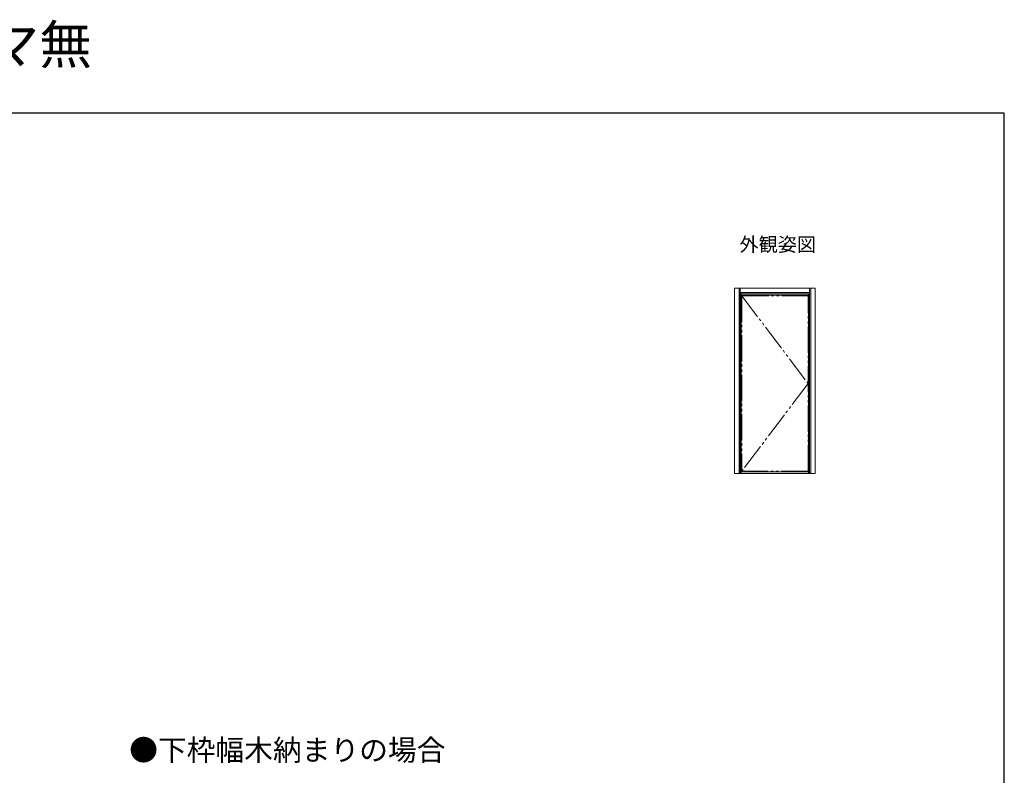
# Model space of a CAD drawing. Extents: x 0 to 1050, y 0 to 1583.
# Drawn here: x 489 to 1050, y 1153 to 1583 of the extents above; entities that cross this region are included whole.
import ezdxf
from ezdxf.enums import TextEntityAlignment as Align

# ---------------------------------------------------------------- set-up
doc = ezdxf.new("R2010")
doc.units = 0
doc.linetypes.add('YDIVIDE_1', pattern=[15, 10, -1, 1, -1, 1, -1])
for name, color, linetype, lineweight in [('USER1', 3, 'CONTINUOUS', 13), ('YKK_A1', 4, 'CONTINUOUS', 30), ('YKK_ZWAK', 7, 'CONTINUOUS', 30)]:
    doc.layers.add(name, color=color, linetype=linetype, lineweight=lineweight)
doc.styles.get("Standard").update_dxf_attribs({"font": 'txt.shx', "bigfont": 'BIGFONT'})

msp = doc.modelspace()

# ---------------------------------------------------------------- linework, layer by layer
at = {"layer": 'YKK_A1', "lineweight": 13}
for p, q in [((899.66, 1430.31), (896.41, 1430.31)), ((896.41, 1430.31), (896.41, 1324.6)), ((898.91, 1430.31), (898.91, 1324.6)), ((899.66, 1430.31), (899.66, 1324.6)), ((899.66, 1430.29), (939.11, 1430.29)), ((939.11, 1430.31), (942.36, 1430.31)), ((939.11, 1430.31), (939.11, 1324.6)), ((939.86, 1430.31), (939.86, 1324.6)), ((942.36, 1430.31), (942.36, 1324.6)), ((899.66, 1427.79), (939.11, 1427.79)), ((899.66, 1427.04), (939.11, 1427.04))]:
    msp.add_line(p, q, dxfattribs=at)
at = {"layer": 'YKK_A1', "linetype": 'Continuous', "lineweight": 13, "ltscale": 1.5}
for p, q in [((900.16, 1324.6), (900.16, 1427.04)), ((938.56, 1426.2), (900.16, 1426.2)), ((938.56, 1324.6), (938.56, 1427.04)), ((896.41, 1324.6), (900.16, 1324.6)), ((938.56, 1325.55), (900.16, 1325.55)), ((938.56, 1324.6), (900.16, 1324.6)), ((942.36, 1324.6), (938.56, 1324.6))]:
    msp.add_line(p, q, dxfattribs=at)
at = {"layer": 'YKK_A1', "linetype": 'YDIVIDE_1', "lineweight": 13, "ltscale": 1.5}
for p, q in [((938.31, 1425.95), (900.46, 1425.95)), ((900.46, 1425.95), (900.46, 1325.95)), ((900.46, 1425.95), (938.31, 1375.95)), ((938.31, 1325.95), (938.31, 1425.95)), ((938.31, 1375.95), (900.46, 1325.95)), ((900.46, 1325.95), (938.31, 1325.95))]:
    msp.add_line(p, q, dxfattribs=at)
at = {"layer": 'YKK_ZWAK'}
for p, q in [((1050, 1530), (0, 1530)), ((1050, 0), (1050, 1530))]:
    msp.add_line(p, q, dxfattribs=at)

# ---------------------------------------------------------------- texts
at = {"layer": 'USER1'}
for s, height, p in [('ドアリモ アパートドア 断熱枠 ランマ無', 22, (0, 1558)), ('●下枠幅木納まりの場合', 12, (551.63, 1161.1))]:
    msp.add_text(s, height=height, dxfattribs=at).set_placement(p)
msp.add_text('外観姿図', height=8, dxfattribs=at).set_placement((942.81, 1451.18), align=Align.RIGHT)

doc.saveas('drawing.dxf')
